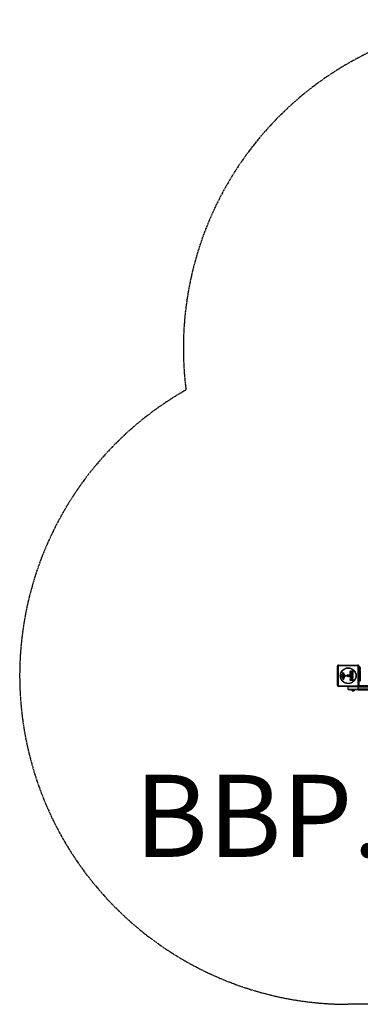
# Model space of a CAD drawing. Units: millimetres. Extents: x -810 to 3984, y -2991 to 1803.
# Drawn here: x -810 to 849, y -2991 to 1803 of the extents above; entities that cross this region are included whole.
import ezdxf

# ---------------------------------------------------------------- set-up
doc = ezdxf.new("R2010")
doc.units = ezdxf.units.MM
doc.header["$LTSCALE"] = 30
doc.linetypes.add('DASHED', pattern=[0.2068, 0.1655, -0.0413])
doc.layers.add('SW_hulplaag', color=6, linetype='Continuous', plot=False)
doc.layers.add('SW_Toestellen', color=2, linetype='Continuous')
doc.layers.add('Valzone_WAS', color=254, linetype='DASHED')
doc.styles.add('SPW_2D_CAD', font='arial.ttf', dxfattribs={"height": 400})

msp = doc.modelspace()

# ---------------------------------------------------------------- linework, layer by layer
at = {"layer": 'SW_Toestellen'}
for p, q in [((743.1, -1339.3), (837.1, -1339.3)), ((738.1, -1438.3), (738.1, -1344.3)), ((838.8, -1342.6), (741.5, -1342.6)), ((741.5, -1342.6), (741.5, -1440)), ((762, -1382), (763.5, -1380.8)), ((763.6, -1380.3), (763.1, -1379.4)), ((767.8, -1388.8), (764.9, -1388.7)), ((766, -1384.6), (768.2, -1388)), ((766.6, -1377.9), (772.6, -1389)), ((774, -1389.8), (782.3, -1389.7)), ((800.2, -1378.2), (800.2, -1372)), ((800.2, -1387.8), (800.2, -1379.9)), ((812.3, -1378.4), (800.4, -1378.4)), ((800.4, -1379.7), (803.2, -1379.7)), ((812.3, -1388), (800.4, -1388)), ((803.4, -1379.9), (803.4, -1383.4)), ((803.5, -1373.9), (803.5, -1373.2)), ((803.6, -1383.6), (804.5, -1383.6)), ((805.4, -1374.1), (803.7, -1374.1)), ((804.7, -1383.4), (804.7, -1380.3)), ((804.9, -1380.1), (807.7, -1380.1)), ((805.6, -1373.1), (805.6, -1373.9)), ((807.6, -1369.9), (812.2, -1367.2)), ((807.9, -1380.3), (807.9, -1383.4)), ((808.1, -1383.6), (809.1, -1383.6)), ((812.4, -1372), (809.1, -1373.8)), ((809.2, -1374.1), (812.3, -1374.1)), ((809.3, -1383.4), (809.3, -1379.8)), ((809.5, -1379.6), (812.3, -1379.6)), ((812.5, -1367.3), (812.5, -1371.8)), ((812.5, -1374.3), (812.5, -1378.2)), ((812.5, -1379.8), (812.5, -1387.8)), ((838.8, -1440), (838.8, -1342.6)), ((842.1, -1344.3), (842.1, -1438.3)), ((843.6, -1354.3), (842.1, -1354.3)), ((843.6, -1358.3), (842.1, -1358.3)), ((843.6, -1347.3), (843.6, -1365.3)), ((844.6, -1347.3), (843.6, -1347.3)), ((843.6, -1399.8), (843.6, -1365.3)), ((844.6, -1347.3), (844.6, -1365.1)), ((847.5, -1351.2), (844.6, -1347.3)), ((847.5, -1361.4), (844.8, -1365)), ((847.5, -1351.2), (847.5, -1361.4)), ((847.6, -1361.1), (847.6, -1351.5)), ((763.3, -1398.6), (761.9, -1395.2)), ((765.7, -1400.4), (764.9, -1400.4)), ((765.6, -1392.4), (766.8, -1392.4)), ((767, -1392.5), (768.6, -1392.6)), ((769.1, -1403.9), (769.5, -1406.4)), ((770.6, -1394.8), (769.7, -1396.4)), ((781.8, -1393.1), (775.1, -1393.1)), ((783.2, -1390.7), (783, -1392)), ((800.2, -1414.9), (800.2, -1408.5)), ((812.3, -1415.1), (800.4, -1415.1)), ((803.1, -1410.7), (803.1, -1410.1)), ((804.6, -1410.9), (803.3, -1410.9)), ((804.8, -1410.1), (804.8, -1410.7)), ((807.6, -1410.7), (807.6, -1409.9)), ((809.4, -1410.9), (807.8, -1410.9)), ((809.6, -1409.8), (809.6, -1410.7)), ((812.5, -1409.2), (812.5, -1414.9)), ((843.6, -1406.8), (842.1, -1406.8)), ((843.6, -1410.8), (842.1, -1410.8)), ((843.6, -1399.8), (843.6, -1417.8)), ((844.6, -1399.8), (843.6, -1399.8)), ((844.6, -1417.8), (843.6, -1417.8)), ((844.6, -1399.8), (844.6, -1417.8)), ((847.5, -1403.7), (844.6, -1399.8)), ((847.5, -1413.9), (844.6, -1417.8)), ((847.5, -1403.7), (847.5, -1413.9)), ((847.6, -1413.6), (847.6, -1404)), ((849, -1413.9), (849, -1413.9)), ((741.5, -1440), (838.8, -1440)), ((837.1, -1443.3), (743.1, -1443.3)), ((838.6, -1445.3), (788.6, -1445.3)), ((788.6, -1445.3), (788.6, -1456.3)), ((788.6, -1456.3), (838.6, -1456.3)), ((838.6, -1460.3), (792.6, -1460.3)), ((804.6, -1461.3), (804.6, -1460.3)), ((822.6, -1461.3), (804.6, -1461.3)), ((808.5, -1464.2), (804.6, -1461.3)), ((818.7, -1464.2), (808.5, -1464.2)), ((808.8, -1464.3), (818.4, -1464.3)), ((818.7, -1464.2), (822.6, -1461.3)), ((822.6, -1461.3), (822.6, -1460.3)), ((838.6, -1445.3), (838.6, -1443.1)), ((838.6, -1445.3), (1538.6, -1445.3)), ((838.6, -1456.3), (838.6, -1445.3)), ((1538.6, -1456.3), (838.6, -1456.3)), ((838.6, -1456.3), (838.6, -1460.3)), ((838.6, -1460.3), (1538.6, -1460.3)), ((1536.1, -1441.3), (841.1, -1441.3))]:
    msp.add_line(p, q, dxfattribs=at)
for radius in [38.7, 37.3, 5.5, 4.75]:
    msp.add_circle((790.1, -1391.3), radius, dxfattribs=at)
for centre, radius, start, end in [((743.1, -1344.3), 5, 90, 180), ((837.1, -1344.3), 5, 0, 90), ((769.4, -1391.1), 11.7, 129.3689, 182.1302), ((763.4, -1377), 1.21, 162.7179, 186.8811), ((765, -1376.8), 2.81, 186.8811, 200.2655), ((763.5, -1377), 1.27, 72.1674, 162.7179), ((773.3, -1373.8), 11.6, 200.2655, 208.7438), ((763.7, -1386.8), 1.25, 146.4075, 218.9493), ((766.8, -1388.9), 5.03, 112.4006, 146.4075), ((765, -1385.7), 2.94, 218.9493, 268.2808), ((763.3, -1380.5), 0.391, 309.3689, 28.7438), ((761.8, -1382.3), 6.85, 67.3888, 72.1674), ((762.8, -1380), 4.33, 28.7438, 67.3888), ((765.3, -1385), 0.856, 32.4938, 112.4006), ((767.8, -1388.3), 0.47, 268.2808, 32.4938), ((773.9, -1388.3), 1.51, 208.7438, 270.391), ((782.3, -1390.6), 0.903, 352.5394, 90.391), ((781.5, -1386.3), 8.2, 325.9507, 334.0493), ((789.5, -1390.2), 0.712, 85.9507, 154.0493), ((790.1, -1381.3), 8.2, 265.9507, 274.0493), ((790.7, -1390.2), 0.712, 25.9507, 94.0493), ((798.8, -1386.3), 8.2, 205.9507, 214.0493), ((800.4, -1378.2), 0.2, 180, 270), ((800.4, -1379.9), 0.2, 90, 180), ((800.4, -1387.8), 0.2, 180, 270), ((803.2, -1379.9), 0.2, 0, 90), ((803.6, -1383.4), 0.2, 180, 270), ((803.7, -1373.9), 0.2, 180, 270), ((804.5, -1383.4), 0.2, 270, 0), ((804.9, -1380.3), 0.2, 90, 180), ((805.4, -1373.9), 0.2, 270, 0), ((807.7, -1380.3), 0.2, 0, 90), ((808.1, -1383.4), 0.2, 180, 270), ((809.2, -1373.9), 0.2, 118.4065, 270), ((809.1, -1383.4), 0.2, 270, 0), ((809.5, -1379.8), 0.2, 90, 180), ((812.3, -1367.3), 0.2, 0, 121.1549), ((812.3, -1374.3), 0.2, 0, 90), ((812.3, -1378.2), 0.2, 270, 0), ((812.3, -1379.8), 0.2, 0, 90), ((812.3, -1387.8), 0.2, 270, 0), ((812.3, -1371.8), 0.2, 298.4065, 0), ((847.1, -1351.5), 0.5, 0, 36.6342), ((847.1, -1361.1), 0.5, 323.3658, 0), ((776.1, -1390.9), 18.3, 182.1302, 198.8323), ((792.6, -1385.2), 35.8, 198.8323, 221.023), ((762.7, -1394.1), 1.04, 112.3905, 178.8881), ((764.3, -1394.1), 2.67, 178.8881, 202.6753), ((765.8, -1401.7), 9.24, 91.6935, 112.3905), ((768.4, -1396.5), 5.5, 202.6753, 217.5187), ((765.4, -1398.7), 1.75, 217.5187, 249.0675), ((764.9, -1400), 0.391, 249.0675, 270), ((767.7, -1406.9), 2.8, 221.023, 266.8903), ((765.7, -1398.9), 1.47, 270, 307.8686), ((759.3, -1390.7), 11.9, 307.8686, 331.2927), ((766.8, -1395.5), 3.01, 85.9397, 90), ((767.6, -1407.9), 1.76, 266.8903, 338.9789), ((768.4, -1395.6), 3.04, 61.6277, 85.9397), ((773.1, -1403.3), 4.09, 149.4322, 188.9192), ((765.3, -1407), 4.23, 338.9789, 8.9192), ((786.1, -1410.9), 19.1, 138.8223, 149.4322), ((769, -1394.4), 1.69, 358.1545, 61.6277), ((769.9, -1394.4), 0.805, 331.2927, 358.1545), ((759.2, -1387.4), 16.6, 318.8223, 338.834), ((775.1, -1393.5), 0.452, 90, 158.834), ((781.8, -1391.9), 1.2, 270, 352.5394), ((788.8, -1391.3), 0.712, 145.9507, 214.0493), ((781.5, -1396.3), 8.2, 25.9507, 34.0493), ((789.5, -1392.4), 0.712, 205.9507, 274.0493), ((790.1, -1401.3), 8.2, 85.9507, 94.0493), ((790.7, -1392.4), 0.712, 265.9507, 334.0493), ((798.8, -1396.3), 8.2, 145.9507, 154.0493), ((791.4, -1391.3), 0.712, 325.9507, 34.0493), ((800.4, -1414.9), 0.2, 180, 270), ((803.3, -1410.7), 0.2, 180, 270), ((804.6, -1410.7), 0.2, 270, 0), ((807.8, -1410.7), 0.2, 180, 270), ((809.4, -1410.7), 0.2, 270, 0), ((812.3, -1414.9), 0.2, 270, 0), ((847.1, -1404), 0.5, 0, 36.6342), ((847.1, -1413.6), 0.5, 323.3658, 0), ((743.1, -1438.3), 5, 180, 270), ((792.6, -1445.3), 4, 150, 180), ((792.6, -1456.3), 4, 180, 270), ((808.8, -1463.8), 0.5, 233.3658, 270), ((818.4, -1463.8), 0.5, 270, 306.6342), ((837.1, -1438.3), 5, 270, 0)]:
    msp.add_arc(centre, radius, start, end, dxfattribs=at)
for centre, major_axis, start_param, end_param in [((743.1, -1344.3), (0, 5), 0, 1.233448), ((837.1, -1344.3), (0, 5), 5.049737, 6.283185), ((743.1, -1344.3), (-5, 0), 5.049737, 6.283185), ((837.1, -1344.3), (5, 0), 0, 1.233448), ((743.1, -1438.3), (-5, 0), 0, 1.233448), ((743.1, -1438.3), (0, -5), 5.049737, 6.283185), ((837.1, -1438.3), (0, -5), 0, 1.233448), ((837.1, -1438.3), (5, 0), 5.049737, 6.283185)]:
    msp.add_ellipse(centre, major_axis=major_axis, ratio=0.350756, start_param=start_param, end_param=end_param, dxfattribs=at)
for points in [[(799.8, -1396.5), (799.8, -1393.8), (803.6, -1389.9), (806.3, -1389.9)], [(800.2, -1372), (800.2, -1370.1), (801, -1368.9)], [(801, -1368.9), (801.9, -1367.5), (803.9, -1367.4)], [(803.5, -1373.2), (803.5, -1372), (804.5, -1372)], [(803.9, -1367.4), (805.3, -1367.4), (806.2, -1368.1)], [(804.5, -1372), (805, -1372), (805.6, -1372.6), (805.6, -1373.1)], [(806.2, -1368.1), (806.8, -1368.6), (807.2, -1369.4)], [(806.3, -1389.9), (809.3, -1389.9), (811.1, -1391.9)], [(807.2, -1369.4), (807.3, -1369.7), (807.4, -1369.8)], [(806.3, -1403.1), (803.6, -1403), (799.8, -1399.2), (799.8, -1396.5)], [(800.2, -1408.5), (800.2, -1407.1), (801, -1406)], [(801, -1406), (801.9, -1405), (803.3, -1404.9)], [(803.1, -1410.1), (803.1, -1409.7), (803.6, -1409.2), (803.9, -1409.2)], [(803.3, -1404.9), (804.2, -1404.9), (805, -1405.5)], [(803.9, -1396.5), (803.8, -1395.6), (804.6, -1395)], [(806.4, -1398.6), (805.4, -1398.7), (803.9, -1397.5), (803.9, -1396.5)], [(803.9, -1409.2), (804.3, -1409.2), (804.8, -1409.7), (804.8, -1410.1)], [(804.6, -1395), (805.3, -1394.4), (806.3, -1394.4)], [(805, -1405.5), (805.7, -1406), (806, -1406.9)], [(806, -1406.9), (806.7, -1404.3), (809, -1404.3)], [(806.3, -1394.4), (807.3, -1394.4), (808, -1394.9)], [(812.9, -1396.6), (812.9, -1399.3), (809, -1403.1), (806.3, -1403.1)], [(808.1, -1398), (807.4, -1398.6), (806.4, -1398.6)], [(807.6, -1409.9), (807.6, -1408.8), (808.6, -1408.7)], [(808, -1394.9), (808.8, -1395.5), (808.8, -1396.4)], [(808.8, -1396.4), (808.8, -1397.4), (808.1, -1398)], [(808.6, -1408.7), (809, -1408.7), (809.6, -1409.3), (809.6, -1409.8)], [(809, -1404.3), (812.5, -1404.3), (812.5, -1409.2)], [(811.1, -1391.9), (813, -1393.8), (812.9, -1396.6)]]:
    msp.add_open_spline(points, degree=2, dxfattribs=at)
for points, knots in [([(807.4, -1369.8), (807.4, -1369.9), (807.4, -1369.9), (807.4, -1369.9), (807.4, -1369.9), (807.5, -1369.9), (807.5, -1370), (807.5, -1370), (807.6, -1370), (807.6, -1369.9), (807.6, -1369.9), (807.6, -1369.9)], [0, 0, 0, 0, 0.00781289, 0.00781289, 0.01562578, 0.01562578, 0.02343867, 0.02343867, 0.02938866, 0.02938866, 0.03533865, 0.03533865, 0.03533865, 0.03533865]), ([(843.6, -1365.3), (843.6, -1365.3), (843.6, -1365.3), (843.6, -1365.3), (843.6, -1365.3), (843.6, -1365.3), (843.6, -1365.3), (843.6, -1365.3), (843.7, -1365.3), (843.8, -1365.3), (843.8, -1365.2), (844.1, -1365.2), (844.2, -1365.2), (844.4, -1365.1), (844.5, -1365.1), (844.6, -1365.1)], [0.2049161, 0.2049161, 0.2049161, 0.2049161, 0.2081366, 0.2081366, 0.2142408, 0.2142408, 0.2262553, 0.2262553, 0.2647956, 0.2647956, 0.319651, 0.319651, 0.3610722, 0.3610722, 0.3937642, 0.3937642, 0.3937642, 0.3937642]), ([(844.6, -1365.1), (844.7, -1365.1), (844.8, -1365), (844.8, -1365), (844.8, -1365), (844.8, -1365), (844.8, -1365), (844.8, -1365), (844.8, -1365), (844.8, -1365)], [0.2630769, 0.2630769, 0.2630769, 0.2630769, 0.3611113, 0.3611113, 0.4034409, 0.4034409, 0.4239357, 0.4239357, 0.4355093, 0.4355093, 0.4355093, 0.4355093]), ([(844.8, -1365), (845.3, -1365), (845.7, -1365), (846.5, -1365.2), (846.9, -1365.4), (847.6, -1365.8), (847.9, -1366.1), (848.4, -1366.8), (848.6, -1367.2), (848.8, -1367.7), (848.9, -1367.9), (849, -1368.3), (849, -1368.5), (849, -1368.7), (849, -1368.7), (849, -1368.7), (849, -1368.7), (849, -1368.7), (849, -1368.7), (849, -1368.7)], [0.1271479, 0.1271479, 0.1271479, 0.1271479, 0.2522599, 0.2522599, 0.3787795, 0.3787795, 0.5055924, 0.5055924, 0.6296291, 0.6296291, 0.6891433, 0.6891433, 0.7484313, 0.7484313, 0.7488904, 0.7488904, 0.7489831, 0.7489831, 0.7490294, 0.7490294, 0.7490294, 0.7490294]), ([(849, -1368.7), (849, -1368.8), (849, -1368.8), (849, -1369.2), (849, -1369.9), (849, -1372.1), (849, -1373.5), (849, -1377), (849, -1379), (849, -1383.4), (849, -1385.8), (849, -1390.7), (849, -1393.2), (849, -1398), (849, -1400.4), (849, -1404.6), (849, -1406.6), (849, -1409.8), (849, -1411.2), (849, -1412.9), (849, -1413.4), (849, -1413.7), (849, -1413.8), (849, -1413.9), (849, -1413.9), (849, -1413.9)], [0, 0, 0, 0, 0.292293, 0.292293, 1.025913, 1.025913, 1.762121, 1.762121, 2.49849, 2.49849, 3.233905, 3.233905, 3.968629, 3.968629, 4.702961, 4.702961, 5.437015, 5.437015, 6.177865, 6.177865, 6.719037, 6.719037, 6.897185, 6.897185, 7.076458, 7.076458, 7.076458, 7.076458]), ([(849, -1413.9), (849, -1413.9), (849, -1413.9), (849, -1413.9), (849, -1413.9), (849, -1413.9), (849, -1413.9), (849, -1414), (849, -1414), (849, -1414.5), (848.9, -1414.9), (848.6, -1415.7), (848.4, -1416), (847.8, -1416.6), (847.5, -1416.9), (846.8, -1417.3), (846.4, -1417.5), (845.6, -1417.7), (845.2, -1417.7), (844.8, -1417.6), (844.8, -1417.6), (844.7, -1417.6)], [0, 0, 0, 0, 0.0000488, 0.0000488, 0.0004395, 0.0004395, 0.0012207, 0.0012207, 0.0162269, 0.0162269, 0.1380605, 0.1380605, 0.2602383, 0.2602383, 0.3825265, 0.3825265, 0.5045292, 0.5045292, 0.6257547, 0.6257547, 0.6353732, 0.6353732, 0.6353732, 0.6353732])]:
    msp.add_open_spline(points, degree=3, knots=knots, dxfattribs=at)
at = {"layer": 'Valzone_WAS'}
msp.add_line((1587.1, -2991.3), (790.1, -2991.3), dxfattribs=at)
for centre, start, end in [((1587.1, 202.7), 90, 187.2781), ((790.1, -1391.3), 119.5918, 270)]:
    msp.add_arc(centre, 1600, start, end, dxfattribs=at)

# ---------------------------------------------------------------- texts
at = {"layer": 'SW_hulplaag', "color": 254, "insert": (1173.1, -2125.5), "char_height": 400, "attachment_point": 5, "style": 'SPW_2D_CAD'}
msp.add_mtext('BBP.072.0x', dxfattribs=at)

doc.saveas('drawing.dxf')
